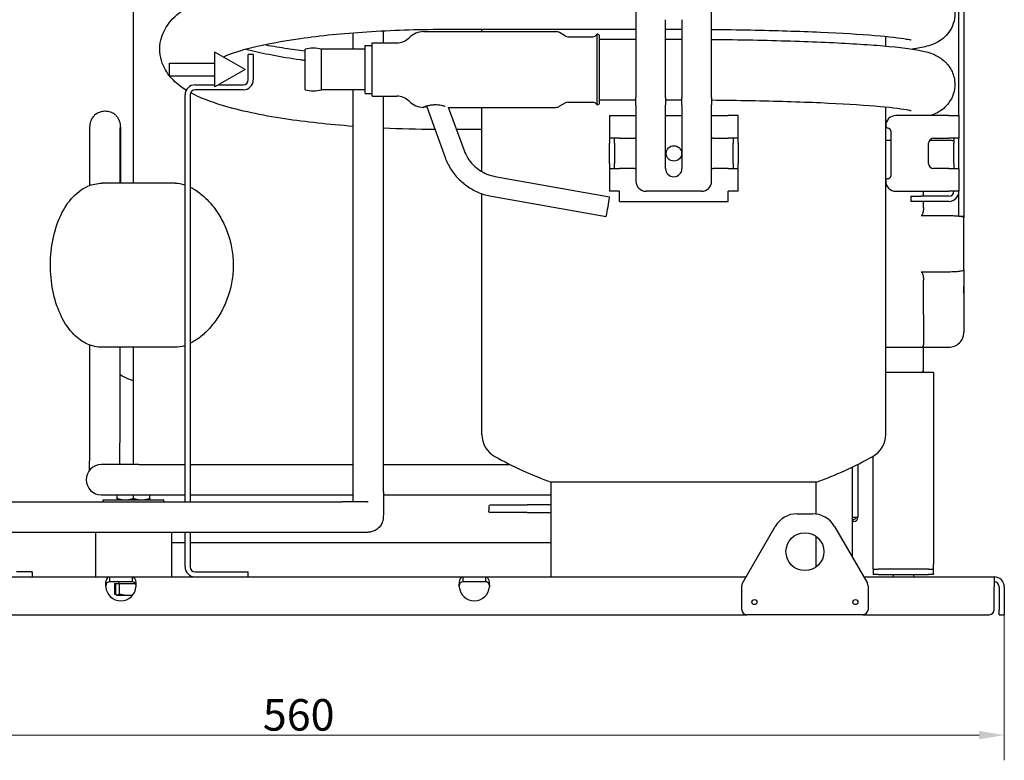
# Model space of a CAD drawing. Units: millimetres. Extents: x 3930 to 24508, y -673 to 1348.
# Drawn here: x 23393 to 23783, y 619 to 912 of the extents above; entities that cross this region are included whole.
import ezdxf

# ---------------------------------------------------------------- set-up
doc = ezdxf.new("R2010")
doc.units = ezdxf.units.MM
doc.header["$LTSCALE"] = 5
doc.layers.add('Quota (ISO)', color=7, linetype='Continuous', lineweight=5)
doc.layers.add('Visibile (ISO)', color=7, linetype='Continuous', lineweight=25)
doc.styles.add('Testo nota (ISO)', font='arial.ttf')
doc.dimstyles.new('Default (ISO)', dxfattribs={"dimscale": 5, "dimtxt": 2.5, "dimasz": 2, "dimexe": 2, "dimexo": 0, "dimgap": 0.3, "dimtad": 1, "dimtoh": 1, "dimrnd": 1e-08, "dimtxsty": 'Testo nota (ISO)', "dimcen": 0.09, "dimdle": 10, "dimclrd": 256, "dimclre": 256, "dimclrt": 256, "dimazin": 2, "dimtfac": 0.8, "dimtmove": 0, "dimatfit": 3, "dimfxl": 1, "dimtolj": 1, "dimtzin": 0, "dimlwd": -1, "dimlwe": -1, "dimarcsym": 0})

# ---------------------------------------------------------------- blocks, each defined once
blk = doc.blocks.new('*D228')
at = {"layer": 'Defpoints', "color": 0}
for p in [(23222.96, 678.24), (23782.96, 678.24), (23782.96, 628.55)]:
    blk.add_point(p, dxfattribs=at)
at = {"layer": 'Quota (ISO)'}
for p, q in [((23222.96, 678.24), (23222.96, 618.55)), ((23782.96, 678.24), (23782.96, 618.55)), ((23232.96, 628.55), (23772.96, 628.55))]:
    blk.add_line(p, q, dxfattribs=at)
for points in [[(23232.96, 630.21), (23232.96, 626.88), (23222.96, 628.55)], [(23772.96, 626.88), (23772.96, 630.21), (23782.96, 628.55)]]:
    blk.add_solid(points, dxfattribs=at)
at = {"layer": 'Quota (ISO)', "insert": (23489.2, 642.81), "char_height": 12.5, "attachment_point": 1, "style": 'Testo nota (ISO)'}
blk.add_mtext('\\A1;560', dxfattribs=at)

msp = doc.modelspace()

# ---------------------------------------------------------------- linework, layer by layer
at = {"layer": 'Visibile (ISO)'}
for p, q in [((23637.013, 986.056), (23637.013, 881.187)), ((23667.013, 881.187), (23667.013, 986.056)), ((23764.964, 874.064), (23764.964, 980.169)), ((23766.964, 980.169), (23766.964, 838.169)), ((23437.964, 847.244), (23437.964, 965.244)), ((23648.763, 881.187), (23648.763, 912.056)), ((23655.263, 912.056), (23655.263, 881.187)), ((23524.965, 900.318), (23524.965, 906.896)), ((23536.965, 902.868), (23536.965, 907.665)), ((23552.898, 907.318), (23605.281, 907.318)), ((23561.362, 908.269), (23637.013, 908.269)), ((23575.964, 907.318), (23575.964, 908.269)), ((23609.084, 905.586), (23606.781, 906.916)), ((23610.084, 905.318), (23619.894, 905.318)), ((23621.626, 906.318), (23621.682, 906.416)), ((23621.682, 878.22), (23621.682, 906.416)), ((23622.549, 905.916), (23621.682, 906.416)), ((23622.549, 878.72), (23622.549, 905.916)), ((23648.763, 908.269), (23651.362, 908.269)), ((23735.964, 901.605), (23735.964, 905.45)), ((23529.778, 882.818), (23529.778, 901.818)), ((23529.778, 901.818), (23532.549, 901.818)), ((23532.549, 881.768), (23532.549, 902.868)), ((23532.549, 902.868), (23542.235, 902.868)), ((23547.185, 904.918), (23547.241, 904.975)), ((23622.549, 904.318), (23637.013, 904.318)), ((23648.763, 904.318), (23651.362, 904.318)), ((23470.223, 885.39), (23470.223, 899.246)), ((23482.223, 892.318), (23470.223, 899.246)), ((23485.389, 898.244), (23483.389, 898.244)), ((23483.389, 896.244), (23483.389, 898.244)), ((23485.389, 898.244), (23485.389, 896.244)), ((23505.969, 884.318), (23505.969, 900.318)), ((23512.469, 884.318), (23512.469, 900.318)), ((23529.778, 900.318), (23512.469, 900.318)), ((23452.223, 889.818), (23452.223, 894.818)), ((23452.223, 894.818), (23470.223, 894.818)), ((23483.389, 888.244), (23483.389, 896.244)), ((23485.389, 896.244), (23485.389, 888.244)), ((23452.223, 889.818), (23470.223, 889.818)), ((23482.223, 892.318), (23470.223, 885.39)), ((23462.389, 886.244), (23470.223, 886.244)), ((23471.702, 886.244), (23481.389, 886.244)), ((23458.389, 720.979), (23458.389, 882.244)), ((23460.389, 882.244), (23460.389, 720.979)), ((23481.389, 884.244), (23462.389, 884.244)), ((23529.778, 884.318), (23512.469, 884.318)), ((23524.965, 724.979), (23524.965, 884.318)), ((23529.778, 882.818), (23532.549, 882.818)), ((23532.549, 881.768), (23542.235, 881.768)), ((23536.965, 724.979), (23536.965, 881.768)), ((23547.185, 879.718), (23547.241, 879.661)), ((23553.983, 877.861), (23561.399, 857.505)), ((23609.084, 879.05), (23606.781, 877.72)), ((23610.084, 879.318), (23619.894, 879.318)), ((23621.626, 878.318), (23621.682, 878.22)), ((23622.549, 878.72), (23621.682, 878.22)), ((23622.549, 880.318), (23637.013, 880.318)), ((23637.013, 878.359), (23637.013, 881.187)), ((23637.013, 878.359), (23637.013, 869.352)), ((23648.763, 881.187), (23648.763, 878.359)), ((23648.763, 880.318), (23651.362, 880.318)), ((23648.763, 869.352), (23648.763, 878.359)), ((23655.263, 878.359), (23655.263, 881.187)), ((23655.263, 878.359), (23655.263, 869.352)), ((23667.013, 881.187), (23667.013, 878.359)), ((23667.013, 869.352), (23667.013, 878.359)), ((23426.844, 875.744), (23426.599, 875.744)), ((23562.684, 877.347), (23568.915, 860.243)), ((23562.695, 877.318), (23605.281, 877.318)), ((23575.964, 851.854), (23575.964, 877.318)), ((23626.562, 874.064), (23626.562, 865.064)), ((23626.562, 874.064), (23630.562, 874.064)), ((23630.562, 874.064), (23637.013, 874.064)), ((23648.763, 874.064), (23655.263, 874.064)), ((23667.013, 874.064), (23673.562, 874.064)), ((23677.562, 874.064), (23673.562, 874.064)), ((23677.562, 865.064), (23677.562, 874.064)), ((23735.964, 747.715), (23735.964, 877.499)), ((23760.964, 874.064), (23739.964, 874.064)), ((23760.964, 874.064), (23764.964, 874.064)), ((23764.964, 874.064), (23764.964, 865.064)), ((23575.964, 868.48), (23565.915, 868.48)), ((23637.013, 869.352), (23637.013, 867.938)), ((23637.013, 867.938), (23637.013, 848.069)), ((23648.763, 867.938), (23648.763, 869.352)), ((23648.763, 853.069), (23648.763, 867.938)), ((23655.263, 869.352), (23655.263, 867.938)), ((23655.263, 867.938), (23655.263, 853.069)), ((23667.013, 867.938), (23667.013, 869.352)), ((23667.013, 848.069), (23667.013, 867.938)), ((23737.964, 868.064), (23737.964, 850.064)), ((23626.562, 865.064), (23626.562, 863.064)), ((23630.562, 865.064), (23626.562, 865.064)), ((23626.562, 855.064), (23626.562, 863.064)), ((23628.562, 863.064), (23628.562, 865.064)), ((23628.562, 863.064), (23628.562, 855.064)), ((23630.562, 865.064), (23636.562, 865.064)), ((23667.562, 865.064), (23673.562, 865.064)), ((23677.562, 865.064), (23673.562, 865.064)), ((23675.562, 865.064), (23675.562, 863.064)), ((23675.562, 855.064), (23675.562, 863.064)), ((23677.562, 863.064), (23677.562, 865.064)), ((23677.562, 863.064), (23677.562, 855.064)), ((23737.964, 864.244), (23735.964, 864.244)), ((23752.964, 855.064), (23752.964, 863.064)), ((23760.964, 864.244), (23753.35, 864.244)), ((23754.964, 865.064), (23760.964, 865.064)), ((23764.964, 865.064), (23760.964, 865.064)), ((23762.964, 865.064), (23762.964, 863.064)), ((23762.964, 855.064), (23762.964, 863.064)), ((23764.964, 865.005), (23764.964, 865.064)), ((23764.964, 853.122), (23764.964, 865.005)), ((23420.477, 854.744), (23420.477, 846.291)), ((23432.477, 854.744), (23432.477, 847.244)), ((23432.967, 847.244), (23432.967, 854.744)), ((23626.562, 855.064), (23626.562, 853.064)), ((23628.562, 853.064), (23628.562, 855.064)), ((23675.562, 855.064), (23675.562, 853.064)), ((23677.562, 853.064), (23677.562, 855.064)), ((23762.964, 855.064), (23762.964, 853.064)), ((23626.562, 853.064), (23630.562, 853.064)), ((23626.562, 853.064), (23626.562, 844.064)), ((23636.562, 853.064), (23630.562, 853.064)), ((23673.562, 853.064), (23667.562, 853.064)), ((23673.562, 853.064), (23677.562, 853.064)), ((23677.562, 844.064), (23677.562, 853.064)), ((23760.964, 853.064), (23754.964, 853.064)), ((23760.964, 853.064), (23764.964, 853.064)), ((23764.964, 853.064), (23764.964, 853.122)), ((23764.964, 853.064), (23764.964, 844.064)), ((23454.462, 847.244), (23425.54, 847.244)), ((23581.172, 849.956), (23626.61, 841.888)), ((23575.964, 747.715), (23575.964, 843.084)), ((23630.562, 844.064), (23626.562, 844.064)), ((23630.562, 840.064), (23630.562, 844.064)), ((23663.013, 844.069), (23641.013, 844.069)), ((23677.562, 844.064), (23673.562, 844.064)), ((23673.562, 840.064), (23673.562, 844.064)), ((23739.964, 844.064), (23760.964, 844.064)), ((23750.964, 842.064), (23750.964, 844.064)), ((23764.964, 844.064), (23760.964, 844.064)), ((23764.964, 838.169), (23764.964, 844.064)), ((23579.774, 842.079), (23625.211, 834.012)), ((23630.562, 840.064), (23673.562, 840.064)), ((23745.964, 842.064), (23749.964, 842.064)), ((23745.964, 842.064), (23745.964, 840.064)), ((23749.964, 840.064), (23745.964, 840.064)), ((23760.964, 842.064), (23749.964, 842.064)), ((23760.964, 840.064), (23749.964, 840.064)), ((23750.964, 837.606), (23750.964, 840.064)), ((23764.964, 834.169), (23764.964, 838.169)), ((23766.964, 838.169), (23766.964, 834.169)), ((23749.964, 834.436), (23760.964, 834.436)), ((23764.964, 834.169), (23766.964, 834.169)), ((23766.964, 834.169), (23766.964, 833.6)), ((23766.964, 812.888), (23766.964, 833.6)), ((23760.964, 812.053), (23749.964, 812.053)), ((23766.964, 812.888), (23766.964, 806.355)), ((23750.964, 795.244), (23750.964, 808.883)), ((23766.964, 806.355), (23766.964, 803.666)), ((23766.964, 803.666), (23766.964, 788.244)), ((23750.964, 795.244), (23750.964, 783.244)), ((23420.477, 783.197), (23420.477, 744.744)), ((23454.462, 782.244), (23425.54, 782.244)), ((23432.477, 782.244), (23432.477, 744.744)), ((23437.964, 735.744), (23437.964, 782.244)), ((23735.964, 782.244), (23749.964, 782.244)), ((23750.964, 773.244), (23750.964, 783.244)), ((23750.964, 782.244), (23760.964, 782.244)), ((23754.964, 772.244), (23735.964, 772.244)), ((23754.964, 772.244), (23754.964, 768.244)), ((23754.964, 768.244), (23754.964, 696.244)), ((23730.964, 696.244), (23730.964, 739.055)), ((23440.089, 735.744), (23425.211, 735.744)), ((23440.089, 735.744), (23458.389, 735.744)), ((23460.389, 735.744), (23524.965, 735.744)), ((23536.965, 735.744), (23587.205, 735.744)), ((23722.726, 734.761), (23722.726, 699.049)), ((23724.964, 735.865), (23724.964, 714.844)), ((23708.464, 728.738), (23603.464, 728.738)), ((23603.464, 691.244), (23603.464, 728.738)), ((23708.464, 716.14), (23708.464, 728.738)), ((23425.211, 723.744), (23440.089, 723.744)), ((23425.964, 721.744), (23449.964, 721.744)), ((23425.964, 720.979), (23425.964, 721.744)), ((23431.464, 722.325), (23431.464, 723.744)), ((23437.964, 722.325), (23437.964, 723.744)), ((23440.089, 723.744), (23458.389, 723.744)), ((23444.464, 722.325), (23444.464, 723.744)), ((23449.964, 720.979), (23449.964, 721.744)), ((23460.389, 723.744), (23524.965, 723.744)), ((23536.965, 723.744), (23603.464, 723.744)), ((23365.64, 720.979), (23520.639, 720.979)), ((23530.679, 720.979), (23520.639, 720.979)), ((23530.679, 720.979), (23530.924, 720.979)), ((23579.347, 719.744), (23593.964, 719.744)), ((23603.464, 719.744), (23593.964, 719.744)), ((23593.964, 716.744), (23579.144, 716.744)), ((23593.964, 716.744), (23603.464, 716.744)), ((23700.903, 716.244), (23707.025, 716.244)), ((23722.726, 714.844), (23723.364, 714.844)), ((23722.726, 714.044), (23723.364, 714.044)), ((23723.364, 714.844), (23724.964, 714.844)), ((23679.232, 688.708), (23692.243, 711.244)), ((23715.685, 711.244), (23728.696, 688.708)), ((23723.364, 713.244), (23722.726, 713.244)), ((23365.64, 708.979), (23520.639, 708.979)), ((23422.964, 708.979), (23422.964, 691.244)), ((23452.964, 708.979), (23452.964, 691.244)), ((23458.389, 695.244), (23458.389, 708.979)), ((23460.389, 708.979), (23460.389, 695.244)), ((23520.639, 708.979), (23530.679, 708.979)), ((23530.679, 708.979), (23530.924, 708.979)), ((23708.464, 695.244), (23708.464, 707.244)), ((23458.389, 704.744), (23452.964, 704.744)), ((23603.464, 704.744), (23460.389, 704.744)), ((23730.964, 694.244), (23730.964, 696.244)), ((23754.964, 694.244), (23754.964, 696.244)), ((23325.232, 691.244), (23428.492, 691.244)), ((23397.378, 693.244), (23391.55, 693.244)), ((23397.378, 693.244), (23397.964, 693.244)), ((23397.964, 691.244), (23397.964, 693.244)), ((23428.492, 691.244), (23428.492, 690.124)), ((23428.492, 691.244), (23437.436, 691.244)), ((23437.436, 691.244), (23437.436, 690.124)), ((23437.436, 691.244), (23568.492, 691.244)), ((23462.389, 693.244), (23481.389, 693.244)), ((23481.389, 693.244), (23483.389, 693.244)), ((23483.389, 691.244), (23483.389, 693.244)), ((23568.492, 691.244), (23568.492, 690.124)), ((23568.492, 691.244), (23577.436, 691.244)), ((23577.436, 691.244), (23577.436, 690.124)), ((23577.436, 691.244), (23680.696, 691.244)), ((23727.232, 691.244), (23778.964, 691.244)), ((23730.964, 694.244), (23732.964, 694.244)), ((23730.964, 694.244), (23730.964, 692.244)), ((23732.964, 692.244), (23730.964, 692.244)), ((23752.964, 694.244), (23732.964, 694.244)), ((23732.964, 692.244), (23752.964, 692.244)), ((23738.964, 692.244), (23738.964, 691.244)), ((23746.964, 692.244), (23746.964, 691.244)), ((23752.964, 694.244), (23754.964, 694.244)), ((23754.964, 692.244), (23752.964, 692.244)), ((23754.964, 692.244), (23754.964, 694.244)), ((23778.964, 691.244), (23778.964, 687.244)), ((23428.492, 690.124), (23428.492, 689.244)), ((23437.436, 689.244), (23428.492, 689.244)), ((23430.474, 688.644), (23430.888, 688.644)), ((23430.474, 688.644), (23430.474, 684.525)), ((23430.888, 688.644), (23430.888, 684.525)), ((23430.888, 688.644), (23432.259, 688.644)), ((23432.149, 688.644), (23432.149, 689.244)), ((23432.259, 688.644), (23438.715, 688.644)), ((23432.259, 688.644), (23432.259, 684.525)), ((23437.436, 690.124), (23437.436, 689.244)), ((23568.492, 690.124), (23568.492, 689.244)), ((23577.436, 689.244), (23568.492, 689.244)), ((23577.436, 690.124), (23577.436, 689.244)), ((23678.964, 678.244), (23678.964, 687.708)), ((23728.964, 687.708), (23728.964, 678.244)), ((23778.964, 678.244), (23778.964, 687.244)), ((23780.964, 687.244), (23780.964, 678.244)), ((23782.964, 687.244), (23782.964, 678.244)), ((23431.353, 684.008), (23430.713, 684.378)), ((23431.464, 683.944), (23431.353, 684.008)), ((23431.464, 683.944), (23431.573, 683.944)), ((23431.573, 683.944), (23435.797, 683.944)), ((23435.797, 683.944), (23437.588, 683.944)), ((23324.964, 676.244), (23680.964, 676.244)), ((23726.964, 676.244), (23680.964, 676.244)), ((23726.964, 676.244), (23776.964, 676.244)), ((23780.964, 676.244), (23780.964, 678.244)), ((23780.964, 676.244), (23782.964, 676.244)), ((23782.964, 678.244), (23782.964, 676.244))]:
    msp.add_line(p, q, dxfattribs=at)
for centre, radius in [((23652.062, 859.064), 3.05), ((23703.964, 701.244), 7.5), ((23683.964, 681.244), 1), ((23723.964, 681.244), 1)]:
    msp.add_circle(centre, radius, dxfattribs=at)
for centre, radius, start, end in [((23552.898, 899.318), 8, 90, 135), ((23605.281, 904.318), 3, 60, 90), ((23610.084, 907.318), 2, 240, 270), ((23619.894, 907.318), 2, 270, 330), ((23542.235, 909.868), 7, 270, 315), ((23509.219, 890.005), 10.813, 72.50768, 107.49232), ((23462.389, 882.244), 4, 90, 180), ((23481.389, 888.244), 4, 270, 0), ((23481.389, 888.244), 2, 270, 0), ((23462.389, 882.244), 2, 90, 180), ((23509.219, 894.63), 10.813, 252.50768, 287.49232), ((23542.235, 874.768), 7, 45, 90), ((23552.898, 885.318), 8, 225, 269.88702), ((23605.281, 880.318), 3, 270, 300), ((23610.084, 877.318), 2, 90, 120), ((23619.894, 877.318), 2, 30, 90), ((23739.964, 870.064), 4, 90, 180), ((23736.964, 870.064), 1, 180, 270), ((23736.964, 868.064), 1, 0, 90), ((23636.562, 863.064), 2, 76.95429, 90), ((23667.562, 863.064), 2, 90, 105.91861), ((23754.964, 863.064), 2, 90, 180), ((23754.964, 855.064), 2, 180, 270), ((23636.562, 855.064), 2, 270, 283.04571), ((23652.013, 853.069), 3.25, 180, 0), ((23667.562, 855.064), 2, 254.08139, 270), ((23641.013, 848.069), 4, 180, 270), ((23663.013, 848.069), 4, 270, 0), ((23736.964, 848.064), 1, 90, 180), ((23739.964, 848.064), 4, 180, 270), ((23736.964, 850.064), 1, 270, 0), ((23760.964, 844.064), 4, 270, 0), ((23760.964, 844.064), 2, 270, 0), ((23749.964, 783.244), 1, 270, 0), ((23749.964, 773.244), 1, 270, 0), ((23585.964, 747.715), 10, 180, 240.7974), ((23725.964, 747.715), 10, 299.2026, 0), ((23655.964, 872.952), 153.472, 240.7974, 249.99626), ((23655.964, 872.952), 153.472, 290.00374, 299.2026), ((23425.211, 729.744), 6, 90, 270), ((23700.903, 706.244), 10, 90, 150), ((23707.025, 706.244), 10, 30, 90), ((23723.364, 714.844), 0.8, 270, 0), ((23723.364, 714.844), 1.6, 270, 0), ((23462.389, 695.244), 4, 180, 270), ((23462.389, 695.244), 2, 180, 270), ((23778.964, 687.244), 4, 0, 90), ((23432.964, 687.768), 6, 185.00919, 354.99081), ((23572.964, 687.768), 6, 185.00919, 354.99081), ((23680.964, 687.708), 2, 150, 180), ((23726.964, 687.708), 2, 0, 30), ((23778.964, 687.244), 2, 0, 90), ((23680.964, 678.244), 2, 180, 270), ((23726.964, 678.244), 2, 270, 0), ((23776.964, 678.244), 2, 270, 0)]:
    msp.add_arc(centre, radius, start, end, dxfattribs=at)
msp.add_ellipse((23625.911, 837.95), major_axis=(-0.699, -3.938), ratio=0.0143812, start_param=0, end_param=3.1415927, dxfattribs=at)
for points, knots in [([(23458.855, 884.119), (23457.079, 885.217), (23455.386, 886.459), (23452.286, 889.568), (23450.839, 891.421), (23448.624, 896.447), (23448.092, 899.806), (23449.017, 905.574), (23450.105, 907.927), (23453.207, 912.475), (23455.358, 914.285), (23463.124, 919.584), (23469.645, 921.863), (23485.952, 926.11), (23495.647, 927.837), (23516.396, 930.385), (23527.242, 931.262), (23545.999, 932.1), (23553.68, 932.269), (23561.362, 932.269)], [2.8328326, 2.8328326, 2.8328326, 2.8328326, 2.9475745, 2.9475745, 3.0549819, 3.0549819, 3.1731618, 3.1731618, 3.2751942, 3.2751942, 3.4226982, 3.4226982, 3.7891919, 3.7891919, 4.155015, 4.155015, 4.4893777, 4.4893777, 4.712389, 4.712389, 4.712389, 4.712389]), ([(23667.013, 932.196), (23672.527, 932.145), (23677.971, 932.067), (23693.566, 931.758), (23703.311, 931.456), (23720.835, 930.675), (23728.583, 930.197), (23741.633, 929.067), (23746.623, 928.479), (23752.549, 927.149), (23754.027, 926.992), (23757.465, 924.981), (23758.083, 924.579), (23759.693, 923.238), (23760.792, 922.175), (23762.457, 919.191), (23763.048, 917.628), (23763.447, 914.441), (23763.357, 912.904), (23762.707, 910.123), (23762.155, 908.902), (23760.863, 906.764), (23760.116, 905.932), (23758.582, 904.47), (23757.832, 903.956), (23756.126, 902.909), (23755.308, 902.56), (23752.417, 901.438), (23750.759, 901.109), (23748.057, 900.611), (23747.338, 900.491), (23746.585, 900.374)], [3.2976166, 3.2976166, 3.2976166, 3.2976166, 3.4638576, 3.4638576, 3.7867758, 3.7867758, 4.1128227, 4.1128227, 4.4545014, 4.4545014, 4.611581, 4.611581, 4.6414813, 4.6414813, 4.6793593, 4.6793593, 4.704962, 4.704962, 4.7262336, 4.7262336, 4.7481623, 4.7481623, 4.7744216, 4.7744216, 4.8084762, 4.8084762, 4.8636333, 4.8636333, 5.0230894, 5.0230894, 5.0780224, 5.0780224, 5.0780224, 5.0780224]), ([(23473.572, 897.312), (23473.827, 897.429), (23474.098, 897.549), (23476.856, 898.727), (23480.44, 899.911), (23490.177, 902.356), (23496.723, 903.601), (23512.052, 905.772), (23520.972, 906.671), (23540.071, 907.917), (23550.274, 908.25), (23560.783, 908.269), (23561.073, 908.269), (23561.362, 908.269)], [3.5467973, 3.5467973, 3.5467973, 3.5467973, 3.5737297, 3.5737297, 3.8069174, 3.8069174, 4.0891535, 4.0891535, 4.3926631, 4.3926631, 4.7035879, 4.7035879, 4.712389, 4.712389, 4.712389, 4.712389]), ([(23667.013, 908.195), (23672.222, 908.146), (23677.364, 908.072), (23692.328, 907.781), (23701.749, 907.493), (23718.463, 906.764), (23725.777, 906.324), (23737.318, 905.371), (23741.712, 904.839), (23745.114, 904.231), (23745.774, 904.072), (23746.016, 904.004), (23746.037, 903.997), (23746.037, 903.997)], [3.2998959, 3.2998959, 3.2998959, 3.2998959, 3.4593276, 3.4593276, 3.7764347, 3.7764347, 4.0906515, 4.0906515, 4.3927703, 4.3927703, 4.5062713, 4.5062713, 4.5281402, 4.5281402, 4.5281402, 4.5281402]), ([(23505.969, 899.595), (23503.217, 899.938), (23500.538, 900.306), (23495.047, 901.14), (23492.255, 901.61), (23489.575, 902.112)], [2.13401412, 2.13401412, 2.13401412, 2.13401412, 2.22717963, 2.22717963, 2.33097888, 2.33097888, 2.33097888, 2.33097888]), ([(23667.013, 904.246), (23672.527, 904.194), (23677.971, 904.116), (23693.566, 903.807), (23703.311, 903.505), (23720.835, 902.724), (23728.583, 902.246), (23741.633, 901.116), (23746.623, 900.528), (23752.549, 899.198), (23754.027, 899.041), (23757.465, 897.03), (23758.083, 896.628), (23759.693, 895.287), (23760.792, 894.224), (23762.457, 891.24), (23763.048, 889.677), (23763.447, 886.491), (23763.357, 884.953), (23762.707, 882.172), (23762.155, 880.951), (23760.863, 878.813), (23760.116, 877.981), (23758.582, 876.519), (23757.832, 876.005), (23756.126, 874.958), (23755.308, 874.61), (23754.323, 874.227), (23754.09, 874.142), (23753.863, 874.064)], [3.2976166, 3.2976166, 3.2976166, 3.2976166, 3.4638576, 3.4638576, 3.7867758, 3.7867758, 4.1128227, 4.1128227, 4.4545014, 4.4545014, 4.611581, 4.611581, 4.6414813, 4.6414813, 4.6793593, 4.6793593, 4.704962, 4.704962, 4.7262336, 4.7262336, 4.7481623, 4.7481623, 4.7744216, 4.7744216, 4.8084762, 4.8084762, 4.8636333, 4.8636333, 4.8815743, 4.8815743, 4.8815743, 4.8815743]), ([(23505.969, 895.844), (23505.328, 895.931), (23504.693, 896.018), (23496.126, 897.233), (23489.159, 898.591), (23483.213, 900.153), (23482.803, 900.264), (23482.402, 900.374)], [2.17056196, 2.17056196, 2.17056196, 2.17056196, 2.19459659, 2.19459659, 2.49808295, 2.49808295, 2.52103471, 2.52103471, 2.52103471, 2.52103471]), ([(23524.965, 869.783), (23515.342, 870.496), (23506.221, 871.493), (23488.502, 874.182), (23480.18, 875.935), (23468.426, 879.503), (23464.282, 881.09), (23460.587, 883.113)], [1.93016446, 1.93016446, 1.93016446, 1.93016446, 2.22717963, 2.22717963, 2.56575354, 2.56575354, 2.79619067, 2.79619067, 2.79619067, 2.79619067]), ([(23552.898, 877.433), (23552.959, 877.469), (23553.047, 877.513), (23553.405, 877.669), (23553.77, 877.802), (23554.609, 878.044), (23555.141, 878.17), (23556.309, 878.347), (23556.947, 878.396), (23557.549, 878.396), (23558.15, 878.396), (23558.788, 878.347), (23559.956, 878.17), (23560.488, 878.044), (23561.108, 877.865), (23561.296, 877.805), (23561.464, 877.746)], [2.2581999, 2.2581999, 2.2581999, 2.2581999, 2.3435354, 2.3435354, 2.5237763, 2.5237763, 2.7040845, 2.7040845, 2.8843927, 2.8843927, 2.8843927, 3.0647009, 3.0647009, 3.2450092, 3.2450092, 3.3312548, 3.3312548, 3.3312548, 3.3312548]), ([(23667.013, 880.245), (23672.222, 880.195), (23677.364, 880.121), (23692.328, 879.83), (23701.749, 879.542), (23718.463, 878.813), (23725.777, 878.373), (23737.318, 877.42), (23741.712, 876.888), (23745.114, 876.28), (23745.774, 876.121), (23746.016, 876.053), (23746.037, 876.046), (23746.037, 876.046)], [3.2998959, 3.2998959, 3.2998959, 3.2998959, 3.4593276, 3.4593276, 3.7764347, 3.7764347, 4.0906515, 4.0906515, 4.3927703, 4.3927703, 4.5062713, 4.5062713, 4.5281402, 4.5281402, 4.5281402, 4.5281402]), ([(23426.599, 875.744), (23425.959, 875.744), (23425.323, 875.636), (23424.16, 875.263), (23423.652, 874.993), (23422.718, 874.365), (23422.359, 874.009), (23421.671, 873.226), (23421.461, 872.861), (23421.02, 872.036), (23420.934, 871.74), (23420.753, 871.152), (23420.722, 870.971), (23420.669, 870.686), (23420.655, 870.591), (23420.631, 870.412), (23420.624, 870.341), (23420.607, 870.167), (23420.602, 870.092), (23420.581, 869.775), (23420.576, 869.604), (23420.555, 868.881), (23420.543, 868.207), (23420.521, 866.439), (23420.512, 865.354), (23420.495, 862.878), (23420.489, 861.487), (23420.48, 858.533), (23420.477, 856.969), (23420.477, 855.178), (23420.477, 854.961), (23420.477, 854.744)], [4.712389, 4.712389, 4.712389, 4.712389, 4.7150016, 4.7150016, 4.7178816, 4.7178816, 4.721675, 4.721675, 4.7276401, 4.7276401, 4.7387932, 4.7387932, 4.7562546, 4.7562546, 4.7732199, 4.7732199, 4.7952299, 4.7952299, 4.8359806, 4.8359806, 4.9833148, 4.9833148, 5.2974741, 5.2974741, 5.6116333, 5.6116333, 5.9257926, 5.9257926, 6.2399518, 6.2399518, 6.2831853, 6.2831853, 6.2831853, 6.2831853]), ([(23432.967, 854.744), (23432.967, 856.32), (23432.964, 857.896), (23432.957, 860.895), (23432.951, 862.318), (23432.935, 864.875), (23432.926, 866.009), (23432.905, 867.885), (23432.894, 868.622), (23432.873, 869.43), (23432.867, 869.641), (23432.849, 869.982), (23432.846, 870.081), (23432.816, 870.371), (23432.809, 870.433), (23432.784, 870.617), (23432.768, 870.742), (23432.683, 871.144), (23432.645, 871.361), (23432.386, 872.06), (23432.274, 872.352), (23431.85, 873.067), (23431.637, 873.395), (23431.053, 874.033), (23430.781, 874.294), (23429.906, 874.944), (23429.186, 875.347), (23427.827, 875.681), (23427.336, 875.744), (23426.844, 875.744)], [3.1415927, 3.1415927, 3.1415927, 3.1415927, 3.4557519, 3.4557519, 3.7699112, 3.7699112, 4.0840704, 4.0840704, 4.3982297, 4.3982297, 4.5553093, 4.5553093, 4.6338492, 4.6338492, 4.6517333, 4.6517333, 4.6736539, 4.6736539, 4.6904284, 4.6904284, 4.6986063, 4.6986063, 4.7034842, 4.7034842, 4.7063338, 4.7063338, 4.7103807, 4.7103807, 4.712389, 4.712389, 4.712389, 4.712389]), ([(23552.898, 877.318), (23552.857, 877.317), (23552.829, 877.32), (23552.806, 877.33), (23552.801, 877.335), (23552.799, 877.341), (23552.799, 877.343), (23552.799, 877.344), (23552.799, 877.344), (23552.799, 877.345), (23552.799, 877.345), (23552.799, 877.345), (23552.799, 877.345), (23552.799, 877.345), (23552.799, 877.345), (23552.799, 877.345), (23552.799, 877.345), (23552.799, 877.345), (23552.799, 877.345), (23552.799, 877.347), (23552.799, 877.348), (23552.802, 877.362), (23552.818, 877.379), (23552.86, 877.409), (23552.876, 877.42), (23552.897, 877.432), (23552.897, 877.432), (23552.898, 877.433)], [-0.19496338, -0.19496338, -0.19496338, -0.19496338, -0.13506048, -0.13506048, -0.10697111, -0.10697111, -0.09866189, -0.09866189, -0.09796724, -0.09796724, -0.09767593, -0.09767593, -0.09746648, -0.09746648, -0.09727653, -0.09727653, -0.09702404, -0.09702404, -0.09639046, -0.09639046, -0.09075292, -0.09075292, -0.03006148, -0.03006148, -0.00101075, -0.00101075, 0, 0, 0, 0]), ([(23554.11, 877.512), (23553.724, 877.446), (23553.39, 877.382), (23553.047, 877.33), (23552.959, 877.32), (23552.898, 877.318)], [4.6987165, 4.6987165, 4.6987165, 4.6987165, 4.86744639, 4.86744639, 4.95278187, 4.95278187, 4.95278187, 4.95278187]), ([(23432.572, 869.252), (23432.572, 869.252), (23432.572, 869.252), (23432.572, 869.251), (23432.569, 869.175), (23432.558, 868.833), (23432.549, 868.431), (23432.539, 867.74), (23432.536, 867.557), (23432.531, 867.162), (23432.528, 866.951), (23432.523, 866.504), (23432.521, 866.269), (23432.516, 865.78), (23432.514, 865.526), (23432.51, 864.987), (23432.508, 864.702), (23432.504, 864.107), (23432.502, 863.797), (23432.498, 863.16), (23432.496, 862.832), (23432.493, 862.165), (23432.491, 861.825), (23432.488, 861.131), (23432.487, 860.778), (23432.485, 860.054), (23432.484, 859.684), (23432.482, 858.934), (23432.481, 858.555), (23432.479, 857.793), (23432.479, 857.411), (23432.477, 856.272), (23432.477, 855.508), (23432.477, 854.744)], [4.8610697, 4.8610697, 4.8610697, 4.8610697, 4.8615506, 4.8615506, 4.9690543, 4.9690543, 5.1989761, 5.1989761, 5.2742467, 5.2742467, 5.3503846, 5.3503846, 5.4264679, 5.4264679, 5.5016044, 5.5016044, 5.5796783, 5.5796783, 5.6587223, 5.6587223, 5.7377453, 5.7377453, 5.8157636, 5.8157636, 5.8938233, 5.8938233, 5.9728576, 5.9728576, 6.0518841, 6.0518841, 6.1299229, 6.1299229, 6.2831853, 6.2831853, 6.2831853, 6.2831853]), ([(23568.915, 860.243), (23569.297, 859.195), (23569.789, 858.187), (23570.973, 856.294), (23571.664, 855.409), (23573.216, 853.802), (23574.076, 853.08), (23575.929, 851.829), (23576.921, 851.301), (23578.992, 850.462), (23580.072, 850.152), (23581.172, 849.956)], [3.4906585, 3.4906585, 3.4906585, 3.4906585, 3.700098, 3.700098, 3.9095375, 3.9095375, 4.118977, 4.118977, 4.3284165, 4.3284165, 4.5378561, 4.5378561, 4.5378561, 4.5378561]), ([(23561.399, 857.505), (23561.972, 855.932), (23562.71, 854.419), (23564.485, 851.579), (23565.522, 850.253), (23567.849, 847.844), (23569.139, 846.761), (23571.915, 844.887), (23573.401, 844.095), (23576.506, 842.838), (23578.125, 842.372), (23579.774, 842.079)], [3.4906585, 3.4906585, 3.4906585, 3.4906585, 3.700098, 3.700098, 3.9095375, 3.9095375, 4.118977, 4.118977, 4.3284165, 4.3284165, 4.5378561, 4.5378561, 4.5378561, 4.5378561]), ([(23425.54, 782.244), (23423.539, 782.244), (23421.547, 782.695), (23417.705, 784.411), (23415.889, 785.741), (23412.393, 789.287), (23410.796, 791.63), (23408.084, 797.058), (23407.009, 800.187), (23405.534, 806.78), (23405.129, 810.238), (23404.997, 817.162), (23405.263, 820.625), (23406.453, 827.281), (23407.378, 830.471), (23409.879, 836.305), (23411.461, 838.946), (23415.227, 843.257), (23417.402, 844.974), (23421.66, 846.819), (23423.596, 847.244), (23425.54, 847.244)], [3.1415927, 3.1415927, 3.1415927, 3.1415927, 3.3880231, 3.3880231, 3.6606509, 3.6606509, 3.9865899, 3.9865899, 4.3342681, 4.3342681, 4.6784088, 4.6784088, 5.01974, 5.01974, 5.3629644, 5.3629644, 5.7106024, 5.7106024, 6.0437903, 6.0437903, 6.2831853, 6.2831853, 6.2831853, 6.2831853]), ([(23454.462, 847.244), (23455.621, 847.244), (23456.873, 847.045), (23458.246, 846.607), (23458.317, 846.584), (23458.389, 846.56)], [14.82114208, 14.82114208, 14.82114208, 14.82114208, 15.43852978, 15.43852978, 15.47221874, 15.47221874, 15.47221874, 15.47221874]), ([(23460.389, 845.736), (23460.981, 845.448), (23461.578, 845.119), (23463.518, 843.919), (23464.859, 842.886), (23467.417, 840.506), (23468.634, 839.158), (23470.839, 836.291), (23471.906, 834.671), (23473.828, 831.139), (23474.683, 829.226), (23476.077, 825.228), (23476.617, 823.139), (23477.33, 818.927), (23477.502, 816.803), (23477.502, 814.744)], [15.7827391, 15.7827391, 15.7827391, 15.7827391, 16.0559175, 16.0559175, 16.6733052, 16.6733052, 17.2906929, 17.2906929, 17.9084003, 17.9084003, 18.5261078, 18.5261078, 19.1438153, 19.1438153, 19.7615228, 19.7615228, 19.7615228, 19.7615228]), ([(23750.964, 837.606), (23750.964, 837.193), (23750.93, 836.739), (23750.785, 835.841), (23750.68, 835.396), (23750.435, 834.844), (23750.333, 834.653), (23750.164, 834.507), (23750.127, 834.482), (23750.048, 834.446), (23750.005, 834.436), (23749.964, 834.436)], [-0.34355979, -0.34355979, -0.34355979, -0.34355979, -0.21199082, -0.21199082, -0.08042184, -0.08042184, -0.02467168, -0.02467168, -0.01233584, -0.01233584, 0, 0, 0, 0]), ([(23760.964, 834.436), (23761.739, 834.436), (23762.506, 834.416), (23763.863, 834.341), (23764.451, 834.292), (23764.964, 834.229)], [0, 0, 0, 0, 0.23243736, 0.23243736, 0.4399373, 0.4399373, 0.4399373, 0.4399373]), ([(23765.406, 834.169), (23765.849, 834.102), (23766.208, 834.025), (23766.631, 833.888), (23766.755, 833.833), (23766.921, 833.719), (23766.963, 833.661), (23766.964, 833.601), (23766.964, 833.601), (23766.964, 833.6)], [0.50260308, 0.50260308, 0.50260308, 0.50260308, 0.70157486, 0.70157486, 0.8247787, 0.8247787, 0.9481092, 0.9481092, 0.94934246, 0.94934246, 0.94934246, 0.94934246]), ([(23477.502, 814.744), (23477.502, 812.685), (23477.33, 810.562), (23476.617, 806.349), (23476.077, 804.26), (23474.683, 800.262), (23473.828, 798.35), (23471.906, 794.817), (23470.839, 793.197), (23468.634, 790.33), (23467.417, 788.983), (23464.859, 786.602), (23463.518, 785.569), (23461.578, 784.369), (23460.981, 784.04), (23460.389, 783.752)], [0, 0, 0, 0, 0.6177075, 0.6177075, 1.235415, 1.235415, 1.8531224, 1.8531224, 2.4708299, 2.4708299, 3.0882176, 3.0882176, 3.7056053, 3.7056053, 3.9787837, 3.9787837, 3.9787837, 3.9787837]), ([(23749.964, 812.053), (23750.005, 812.053), (23750.048, 812.043), (23750.127, 812.007), (23750.164, 811.981), (23750.333, 811.835), (23750.435, 811.644), (23750.68, 811.092), (23750.785, 810.648), (23750.93, 809.75), (23750.964, 809.295), (23750.964, 808.883)], [0, 0, 0, 0, 0.01233584, 0.01233584, 0.02467168, 0.02467168, 0.08042184, 0.08042184, 0.21199082, 0.21199082, 0.34355979, 0.34355979, 0.34355979, 0.34355979]), ([(23766.964, 812.888), (23766.964, 812.887), (23766.964, 812.887), (23766.963, 812.827), (23766.921, 812.769), (23766.755, 812.655), (23766.631, 812.6), (23766.16, 812.448), (23765.713, 812.358), (23764.598, 812.209), (23763.943, 812.151), (23762.506, 812.073), (23761.739, 812.053), (23760.964, 812.053)], [-0.00123371, -0.00123371, -0.00123371, -0.00123371, 0, 0, 0.12337605, 0.12337605, 0.24662538, 0.24662538, 0.48236736, 0.48236736, 0.71593614, 0.71593614, 0.94845934, 0.94845934, 0.94845934, 0.94845934]), ([(23766.964, 803.666), (23766.964, 803.626), (23766.957, 803.614), (23766.934, 803.649), (23766.916, 803.708), (23766.884, 803.902), (23766.87, 804.036), (23766.856, 804.357), (23766.857, 804.538), (23766.871, 804.921), (23766.884, 805.117), (23766.913, 805.497), (23766.929, 805.678), (23766.955, 806.035), (23766.964, 806.207), (23766.964, 806.355)], [-0.41650179, -0.41650179, -0.41650179, -0.41650179, -0.36383546, -0.36383546, -0.30105887, -0.30105887, -0.23699123, -0.23699123, -0.17513624, -0.17513624, -0.11594924, -0.11594924, -0.06077369, -0.06077369, 0, 0, 0, 0]), ([(23760.964, 782.244), (23761.739, 782.244), (23762.506, 782.394), (23763.943, 782.978), (23764.598, 783.407), (23765.713, 784.494), (23766.16, 785.144), (23766.631, 786.233), (23766.755, 786.622), (23766.921, 787.419), (23766.963, 787.825), (23766.964, 788.236), (23766.964, 788.24), (23766.964, 788.244)], [0, 0, 0, 0, 0.23243736, 0.23243736, 0.46591991, 0.46591991, 0.70157486, 0.70157486, 0.8247787, 0.8247787, 0.9481092, 0.9481092, 0.94934246, 0.94934246, 0.94934246, 0.94934246]), ([(23458.389, 782.928), (23458.317, 782.904), (23458.246, 782.881), (23456.873, 782.443), (23455.621, 782.244), (23454.462, 782.244)], [4.28930404, 4.28930404, 4.28930404, 4.28930404, 4.322993, 4.322993, 4.94038069, 4.94038069, 4.94038069, 4.94038069]), ([(23437.964, 768.966), (23437.436, 769.112), (23436.913, 769.28), (23435.031, 769.966), (23433.716, 770.61), (23432.477, 771.38)], [3.36295654, 3.36295654, 3.36295654, 3.36295654, 3.43066224, 3.43066224, 3.6103684, 3.6103684, 3.6103684, 3.6103684]), ([(23420.477, 744.744), (23420.477, 744.355), (23420.477, 743.966), (23420.476, 743.186), (23420.476, 742.794), (23420.475, 742.016), (23420.474, 741.63), (23420.473, 740.869), (23420.472, 740.495), (23420.47, 739.755), (23420.469, 739.39), (23420.466, 738.668), (23420.465, 738.31), (23420.462, 737.609), (23420.46, 737.266), (23420.457, 736.6), (23420.455, 736.277), (23420.448, 735.007), (23420.441, 734.135), (23420.434, 733.374)], [3.14159265, 3.14159265, 3.14159265, 3.14159265, 3.21963744, 3.21963744, 3.29866551, 3.29866551, 3.3776972, 3.3776972, 3.45575192, 3.45575192, 3.53378228, 3.53378228, 3.61280713, 3.61280713, 3.69184522, 3.69184522, 3.76991118, 3.76991118, 4.00771159, 4.00771159, 4.00771159, 4.00771159]), ([(23432.477, 744.744), (23432.477, 744.353), (23432.477, 743.961), (23432.476, 743.175), (23432.476, 742.781), (23432.475, 741.998), (23432.474, 741.609), (23432.473, 740.843), (23432.472, 740.466), (23432.47, 739.72), (23432.469, 739.352), (23432.466, 738.623), (23432.465, 738.263), (23432.462, 737.555), (23432.46, 737.209), (23432.457, 736.536), (23432.455, 736.209), (23432.453, 735.842), (23432.453, 735.793), (23432.452, 735.744)], [3.14159265, 3.14159265, 3.14159265, 3.14159265, 3.21965251, 3.21965251, 3.29867907, 3.29867907, 3.377702, 3.377702, 3.45575192, 3.45575192, 3.53382622, 3.53382622, 3.61285605, 3.61285605, 3.69187263, 3.69187263, 3.76991118, 3.76991118, 3.78205561, 3.78205561, 3.78205561, 3.78205561]), ([(23524.962, 720.979), (23524.963, 721.862), (23524.964, 722.811), (23524.965, 724.168), (23524.965, 724.574), (23524.965, 724.979)], [2.00097092, 2.00097092, 2.00097092, 2.00097092, 2.28961051, 2.28961051, 2.41122575, 2.41122575, 2.41122575, 2.41122575]), ([(23536.965, 724.979), (23536.965, 723.893), (23536.964, 722.793), (23536.961, 720.753), (23536.959, 719.785), (23536.954, 718.078), (23536.951, 717.317), (23536.944, 716.089), (23536.94, 715.613), (23536.932, 715.109), (23536.931, 714.992), (23536.924, 714.789), (23536.922, 714.752), (23536.918, 714.676), (23536.916, 714.644), (23536.912, 714.571), (23536.909, 714.529), (23536.899, 714.418), (23536.891, 714.341), (23536.872, 714.179), (23536.859, 714.092), (23536.82, 713.855), (23536.789, 713.703), (23536.676, 713.241), (23536.574, 712.933), (23536.228, 712.118), (23535.932, 711.626), (23535.174, 710.697), (23534.688, 710.264), (23533.615, 709.579), (23533.015, 709.32), (23531.918, 709.042), (23531.419, 708.979), (23530.924, 708.979)], [0, 0, 0, 0, 0.3258797, 0.3258797, 0.6459516, 0.6459516, 0.9668922, 0.9668922, 1.2904007, 1.2904007, 1.4619053, 1.4619053, 1.4957052, 1.4957052, 1.5155544, 1.5155544, 1.5343213, 1.5343213, 1.5608271, 1.5608271, 1.5883134, 1.5883134, 1.6351308, 1.6351308, 1.7318624, 1.7318624, 1.9009533, 1.9009533, 2.0915387, 2.0915387, 2.28271, 2.28271, 2.431207, 2.431207, 2.431207, 2.431207]), ([(23578.76, 717.244), (23578.797, 717.573), (23578.826, 717.904), (23578.872, 718.572), (23578.887, 718.908), (23578.894, 719.244)], [-0.25131403, -0.25131403, -0.25131403, -0.25131403, -0.15108303, -0.15108303, -0.05002311, -0.05002311, -0.05002311, -0.05002311]), ([(23578.894, 719.244), (23578.896, 719.308), (23578.908, 719.372), (23578.953, 719.491), (23578.985, 719.546), (23579.067, 719.639), (23579.115, 719.676), (23579.223, 719.729), (23579.281, 719.743), (23579.342, 719.744), (23579.345, 719.744), (23579.347, 719.744)], [0, 0, 0, 0, 0.019269694, 0.019269694, 0.03878917, 0.03878917, 0.058682311, 0.058682311, 0.078938442, 0.078938442, 0.079726586, 0.079726586, 0.079726586, 0.079726586]), ([(23579.144, 716.744), (23579.086, 716.744), (23579.031, 716.757), (23578.931, 716.806), (23578.888, 716.841), (23578.818, 716.929), (23578.792, 716.981), (23578.759, 717.096), (23578.753, 717.159), (23578.758, 717.229), (23578.759, 717.237), (23578.76, 717.244)], [0, 0, 0, 0, 0.019814298, 0.019814298, 0.038922401, 0.038922401, 0.057857869, 0.057857869, 0.077118752, 0.077118752, 0.079358921, 0.079358921, 0.079358921, 0.079358921]), ([(23426.987, 687.244), (23426.972, 687.472), (23426.965, 687.702), (23426.964, 687.927), (23426.957, 689.938), (23427.512, 691.244), (23428.492, 691.244)], [-1, -1, -1, -1, -0.8990165, -0.8990165, -0.8990165, 0, 0, 0, 0]), ([(23437.436, 691.244), (23437.546, 691.244), (23437.651, 691.233), (23437.751, 691.209), (23438.637, 690.994), (23439.069, 689.277), (23438.941, 687.244)], [-1, -1, -1, -1, -0.8990165, -0.8990165, -0.8990165, 0, 0, 0, 0]), ([(23566.987, 687.244), (23566.972, 687.472), (23566.965, 687.702), (23566.964, 687.927), (23566.957, 689.938), (23567.512, 691.244), (23568.492, 691.244)], [-1, -1, -1, -1, -0.8990165, -0.8990165, -0.8990165, 0, 0, 0, 0]), ([(23577.436, 691.244), (23577.546, 691.244), (23577.651, 691.233), (23577.751, 691.209), (23578.637, 690.994), (23579.069, 689.277), (23578.941, 687.244)], [-1, -1, -1, -1, -0.89901654, -0.89901654, -0.89901654, 0, 0, 0, 0]), ([(23438.96, 687.715), (23438.92, 688.515), (23438.496, 689.136), (23437.751, 689.227), (23437.651, 689.239), (23437.546, 689.244), (23437.436, 689.244)], [0.14296545, 0.14296545, 0.14296545, 0.14296545, 0.89901654, 0.89901654, 0.89901654, 1, 1, 1, 1]), ([(23578.96, 687.715), (23578.92, 688.515), (23578.496, 689.136), (23577.751, 689.227), (23577.651, 689.239), (23577.546, 689.244), (23577.436, 689.244)], [0.14296545, 0.14296545, 0.14296545, 0.14296545, 0.89901654, 0.89901654, 0.89901654, 1, 1, 1, 1])]:
    msp.add_open_spline(points, degree=3, knots=knots, dxfattribs=at)
for points in [[(23651.362, 908.269), (23652.663, 908.269), (23653.963, 908.267), (23655.263, 908.264)], [(23651.362, 904.318), (23652.663, 904.318), (23653.963, 904.316), (23655.263, 904.314)], [(23651.362, 880.318), (23652.663, 880.318), (23653.963, 880.316), (23655.263, 880.313)], [(23736.131, 871.207), (23736.075, 871.202), (23736.02, 871.197), (23735.964, 871.192)], [(23557.395, 868.495), (23550.518, 868.547), (23543.666, 868.734), (23536.965, 869.055)], [(23762.964, 863.901), (23762.323, 864.128), (23761.646, 864.244), (23760.964, 864.244)], [(23428.492, 689.244), (23427.558, 689.244), (23427.01, 688.651), (23426.967, 687.724)], [(23568.492, 689.244), (23567.558, 689.244), (23567.01, 688.651), (23566.967, 687.724)]]:
    msp.add_open_spline(points, degree=3, dxfattribs=at)
for points, weights in [([(23431.464, 721.744), (23431.464, 721.744), (23431.464, 722.325)], [1, 1.0379548493, 1]), ([(23431.464, 722.325), (23433.206, 721.744), (23434.714, 721.744)], [1, 1.0379548493, 1]), ([(23434.714, 721.744), (23436.222, 721.744), (23437.964, 722.325)], [1, 1.0379548493, 1]), ([(23437.964, 722.325), (23439.706, 721.744), (23441.214, 721.744)], [1, 1.0379548493, 1]), ([(23441.214, 721.744), (23442.722, 721.744), (23444.464, 722.325)], [1, 1.0379548493, 1]), ([(23444.464, 722.325), (23444.464, 721.744), (23444.464, 721.744)], [1, 1.0379548493, 1]), ([(23430.474, 684.525), (23430.793, 684.359), (23431.091, 684.242)], [1, 1.01056365834, 1.01524712589]), ([(23430.713, 684.378), (23430.596, 684.445), (23430.474, 684.525)], [1.00870391221, 1.00501444473, 1]), ([(23430.888, 684.525), (23431.255, 683.944), (23431.573, 683.944)], [1, 1.0379548493, 1]), ([(23431.573, 683.944), (23431.891, 683.944), (23432.259, 684.525)], [1, 1.0379548493, 1]), ([(23432.259, 684.525), (23434.155, 683.944), (23435.797, 683.944)], [1, 1.0379548493, 1]), ([(23435.797, 683.944), (23436.742, 683.944), (23437.733, 684.127)], [1, 1.02149988481, 1.01864214179])]:
    msp.add_rational_spline(points, weights, degree=2, dxfattribs=at)

# ---------------------------------------------------------------- dimensions: what is measured, and where the dimension line sits
at = {"layer": 'Quota (ISO)'}
dim = msp.add_linear_dim(base=(23782.964, 628.548), p1=(23222.964, 678.244), p2=(23782.964, 678.244), dimstyle='Default (ISO)', override={"dimgap": 0.3, "dimtoh": 0, "dimdec": 2, "dimtol": 0, "dimlim": 0, "dimtp": 0, "dimtm": 0, "dimtdec": 2, "dimtofl": 0, "dimatfit": 1}, dxfattribs=at)
dim.commit()
dim.dimension.update_dxf_attribs({"geometry": '*D228', "text_midpoint": (23502.964, 628.548), "dimtype": 160})

doc.saveas('drawing.dxf')
